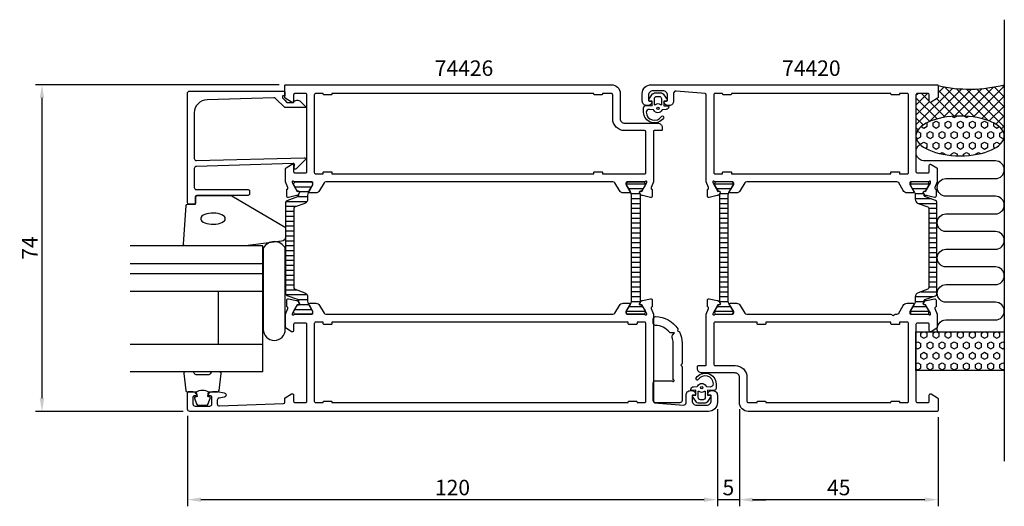
# Model space of a CAD drawing. Extents: x -60 to 163, y -8 to 103.
import ezdxf

# ---------------------------------------------------------------- set-up
doc = ezdxf.new("R2010")
doc.units = 0
doc.header["$LTSCALE"] = 2.5
doc.layers.get('DEFPOINTS').update_dxf_attribs({"linetype": 'CONTINUOUS'})
for name, color, linetype in [('sapa_anslutning', 6, 'CONTINUOUS'), ('sapa_artikelnr', 4, 'CONTINUOUS'), ('sapa_fogband', 2, 'CONTINUOUS'), ('sapa_fyllning', 4, 'CONTINUOUS'), ('sapa_glas', 4, 'CONTINUOUS'), ('sapa_isolator', 4, 'CONTINUOUS'), ('sapa_matt', 1, 'CONTINUOUS'), ('sapa_profil', 7, 'CONTINUOUS')]:
    doc.layers.add(name, color=color, linetype=linetype)
doc.styles.add('ISO', font='isocp3.shx')
doc.dimstyles.new('MASKIN', dxfattribs={"dimscale": 0, "dimtxt": 3.5, "dimasz": 3, "dimexe": 1.5, "dimexo": 1.5, "dimgap": 1, "dimtad": 1, "dimtoh": 1, "dimdec": 8, "dimlfac": -1, "dimdsep": 46, "dimtxsty": 'ISO', "dimcen": -5, "dimclrd": 256, "dimclre": 256, "dimclrt": 2, "dimazin": 0, "dimtfac": 1, "dimtdec": 8, "dimtmove": 2, "dimatfit": 3, "dimfxl": 1, "dimtolj": 1, "dimarcsym": 0})
pattern_1 = [(90, (118, 2e-09), (1.374815, -8e-17), [0.79375, -1.5875]), (330, (118, 2e-09), (-0.687407, -1.190625), [0.79375, -1.5875]), (30, (118, 0.7938), (0.687408, -1.190625), [0.79375, -1.5875])]

# ---------------------------------------------------------------- blocks, each defined once
blk = doc.blocks.new('*D3')
at = {"layer": 'DEFPOINTS', "color": 0, "transparency": 16777216}
for p in [(0.2, 88), (-55, 14), (-21.5, 14)]:
    blk.add_point(p, dxfattribs=at)
at = {"layer": 'sapa_matt', "lineweight": -2, "transparency": 16777216}
for p, q in [((-1.3, 88), (-56.5, 88)), ((-55, 85), (-55, 17)), ((-23, 14), (-56.5, 14))]:
    blk.add_line(p, q, dxfattribs=at)
at = {"layer": 'sapa_matt', "transparency": 16777216}
for points in [[(-55.5, 85), (-54.5, 85), (-55, 88)], [(-55.5, 17), (-54.5, 17), (-55, 14)]]:
    blk.add_solid(points, dxfattribs=at)
at = {"layer": 'sapa_matt', "color": 2, "transparency": 16777216, "insert": (-57.75, 51), "char_height": 3.5, "attachment_point": 5, "rotation": 90, "style": 'ISO'}
blk.add_mtext('\\A1;74', dxfattribs=at)
blk = doc.blocks.new('*D2')
at = {"layer": 'DEFPOINTS', "color": 0, "transparency": 16777216}
for p in [(98, 16), (-22, 14.5), (-22, -6)]:
    blk.add_point(p, dxfattribs=at)
at = {"layer": 'sapa_matt', "lineweight": -2, "transparency": 16777216}
for p, q in [((98, 14.5), (98, -7.5)), ((-22, 13), (-22, -7.5)), ((95, -6), (-19, -6))]:
    blk.add_line(p, q, dxfattribs=at)
at = {"layer": 'sapa_matt', "transparency": 16777216}
for points in [[(-19, -5.5), (-19, -6.5), (-22, -6)], [(95, -5.5), (95, -6.5), (98, -6)]]:
    blk.add_solid(points, dxfattribs=at)
at = {"layer": 'sapa_matt', "color": 2, "transparency": 16777216, "insert": (38, -3.25), "char_height": 3.5, "attachment_point": 5, "style": 'ISO'}
blk.add_mtext('\\A1;120', dxfattribs=at)
blk = doc.blocks.new('*D1')
at = {"layer": 'DEFPOINTS', "color": 0, "transparency": 16777216}
for p in [(98, 16), (103, 16), (98, -6)]:
    blk.add_point(p, dxfattribs=at)
at = {"layer": 'sapa_matt', "lineweight": -2, "transparency": 16777216}
for p, q in [((98, 14.5), (98, -7.5)), ((103, 14.5), (103, -7.5)), ((95, -6), (92, -6)), ((103, -6), (98, -6)), ((106, -6), (109, -6))]:
    blk.add_line(p, q, dxfattribs=at)
at = {"layer": 'sapa_matt', "transparency": 16777216}
for points in [[(95, -5.5), (95, -6.5), (98, -6)], [(106, -5.5), (106, -6.5), (103, -6)]]:
    blk.add_solid(points, dxfattribs=at)
at = {"layer": 'sapa_matt', "color": 2, "transparency": 16777216, "insert": (100.5, -3.25), "char_height": 3.5, "attachment_point": 5, "style": 'ISO'}
blk.add_mtext('\\A1;5', dxfattribs=at)
blk = doc.blocks.new('*D0')
at = {"layer": 'DEFPOINTS', "color": 0, "transparency": 16777216}
for p in [(103, 16), (148, 14.2), (103, -6)]:
    blk.add_point(p, dxfattribs=at)
at = {"layer": 'sapa_matt', "lineweight": -2, "transparency": 16777216}
for p, q in [((103, 14.5), (103, -7.5)), ((148, 12.7), (148, -7.5)), ((145, -6), (106, -6))]:
    blk.add_line(p, q, dxfattribs=at)
at = {"layer": 'sapa_matt', "transparency": 16777216}
for points in [[(106, -5.5), (106, -6.5), (103, -6)], [(145, -5.5), (145, -6.5), (148, -6)]]:
    blk.add_solid(points, dxfattribs=at)
at = {"layer": 'sapa_matt', "color": 2, "transparency": 16777216, "insert": (125.5, -3.25), "char_height": 3.5, "attachment_point": 5, "style": 'ISO'}
blk.add_mtext('\\A1;45', dxfattribs=at)

msp = doc.modelspace()

# ---------------------------------------------------------------- hatches: boundary and pattern name
at = {"layer": 'sapa_anslutning'}
h = msp.add_hatch(dxfattribs=at)
h.set_pattern_fill('ANSI37', color=256, scale=0.5, angle=270, style=0)
h.set_pattern_definition([(45, (118, 2e-09), (1.122532, -1.122532), []), (315, (118, 2e-09), (-1.122532, -1.122532), [])])
edge = h.paths.add_edge_path()
edge.add_line((163, 88), (163, 76.40351052))
edge.add_ellipse((153, 76.39864244), major_axis=(-10, -0.00486809), ratio=0.44999994668, start_angle=180.0000000003, end_angle=359.9748971023)
edge.add_line((143, 76.39574592), (143, 85.7))
edge.add_arc((143.3, 85.7), 0.3, 450, 540, ccw=False)
edge.add_line((143.3, 86), (145.7, 86))
edge.add_arc((145.7, 85.7), 0.3, 720, 810, ccw=False)
edge.add_line((146, 85.7), (146, 84.3))
edge.add_arc((146.3, 84.3), 0.3, 540, 661.7715704995)
edge.add_line((146.45796021, 84.04495378), (147.9053068, 84.94135276))
edge.add_arc((147.8, 85.11138357), 0.2, 661.7715704995, 720)
edge.add_line((148, 85.11138357), (148, 87.8))
edge.add_arc((155.09151424, 118.53643219), 31.54390334, 617.0080531855, 644.5197437363)
h = msp.add_hatch(dxfattribs=at)
h.set_pattern_fill('HEX', color=256, scale=0.25, angle=270, style=0)
h.set_pattern_definition(pattern_1)
edge = h.paths.add_edge_path()
edge.add_ellipse((153, 76.39864244), major_axis=(-10, -0.00486809), ratio=0.44999994668, start_angle=-179.9999999997, end_angle=179.9748971165)
edge.add_line((163, 76.40153895), (163, 76.40351052))
h = msp.add_hatch(dxfattribs=at)
h.set_pattern_fill('HEX', color=256, scale=0.25, angle=270, style=0)
h.set_pattern_definition(pattern_1)
h.paths.add_polyline_path([(143, 32), (143, 23.24332303), (163, 23.24332303), (163, 32)])
at = {"layer": 'sapa_isolator'}
h = msp.add_hatch(dxfattribs=at)
h.set_pattern_fill('ANSI31', color=256, scale=0.35, angle=315, style=0)
h.set_pattern_definition([(0, (0.2781, 36), (3e-16, 1.11125), [])])
edge = h.paths.add_edge_path()
edge.add_arc((2.87110865, 39.0362575), 0.30068171, 0.2898261407, 69.9567946799)
edge.add_line((2.97416088, 39.31872825), (0.54133086, 40.20420596))
edge.add_arc((0.67813892, 40.58008301), 0.4, 180, 249.9999999997, ccw=False)
edge.add_line((0.27813892, 40.58008301), (0.27813892, 51))
edge.add_line((0.27813892, 51), (0.27813892, 61.41991698))
edge.add_arc((0.67813892, 61.41991698), 0.4, 110, 179.9999999997, ccw=False)
edge.add_line((0.54133086, 61.79579403), (2.97416088, 62.68127174))
edge.add_arc((2.87126244, 62.96363431), 0.30052739, 290.0227294105, 359.7306497608)
edge.add_arc((-2.38885657, 63.19181029), 5.56538071, 357.6357051204, 361.2547536161)
edge.add_line((3.17518964, 63.31368006), (3.3138594, 63.55386312))
edge.add_arc((3.13199406, 63.65886312), 0.21, 330.0000000001, 450)
edge.add_line((3.13199406, 63.86886312), (2.86487953, 63.86886312))
edge.add_line((2.86487953, 63.86886312), (2.66865747, 64.2))
edge.add_line((2.66865747, 64.2), (2.1010133, 65.18332013))
edge.add_arc((2.28287864, 65.28832013), 0.21, 179.9999999998, 209.9999999998, ccw=False)
edge.add_line((2.07287864, 65.28832013), (2.07287864, 65.6))
edge.add_arc((2.47287864, 65.6), 0.4, 89.9999999994, 180.0000000003, ccw=False)
edge.add_line((2.47287864, 66), (5.87287864, 66))
edge.add_arc((5.87287864, 65.6), 0.4, -0.0000000004, 90.0000000004, ccw=False)
edge.add_line((6.27287864, 65.6), (6.27287864, 65.28832013))
edge.add_arc((6.06287864, 65.28832013), 0.21, 329.9999999996, 359.9999999995, ccw=False)
edge.add_line((6.24474397, 65.18332013), (5.67702383, 64.2))
edge.add_line((5.67702383, 64.2), (5.33364815, 63.60525588))
edge.add_arc((6.37287864, 63.00525588), 1.2, 150, 179.9999999999)
edge.add_line((5.17287864, 63.00525588), (5.17287864, 62.05339155))
edge.add_arc((4.17287864, 62.05339155), 1, 289.9999999997, 359.9999999995, ccw=False)
edge.add_line((4.51489878, 61.11369893), (2.34133086, 60.32258491))
edge.add_arc((2.47813892, 59.94670786), 0.4, 110.0000000001, 179.9999999999)
edge.add_line((2.07813892, 59.94670786), (2.07813892, 51))
edge.add_line((2.07813892, 51), (2.07813892, 42.05329214))
edge.add_arc((2.47813892, 42.05329214), 0.4, 179.9999999999, 249.9999999996)
edge.add_line((2.34133086, 41.67741509), (4.51489878, 40.88630106))
edge.add_arc((4.17287864, 39.94660844), 1, -0.0000000003, 69.9999999995, ccw=False)
edge.add_line((5.17287864, 39.94660844), (5.17287864, 38.99474411))
edge.add_arc((6.37287864, 38.99474411), 1.2, 179.9999999999, 209.9999999998)
edge.add_line((5.33364815, 38.39474411), (5.67287864, 37.80717967))
edge.add_line((5.67287864, 37.80717967), (6.24474397, 36.81667986))
edge.add_arc((6.06287864, 36.71167986), 0.21, -0.0000000004, 29.9999999995, ccw=False)
edge.add_line((6.27287864, 36.71167986), (6.27287864, 36.4))
edge.add_arc((5.87287864, 36.4), 0.4, 269.9999999999, 359.9999999996, ccw=False)
edge.add_line((5.87287864, 36), (2.47287864, 36))
edge.add_arc((2.47287864, 36.4), 0.4, 180, 269.9999999997, ccw=False)
edge.add_line((2.07287864, 36.4), (2.07287864, 36.71167986))
edge.add_arc((2.28287864, 36.71167986), 0.21, 150, 179.9999999999, ccw=False)
edge.add_line((2.1010133, 36.81667986), (2.86487953, 38.13113687))
edge.add_line((2.86487953, 38.13113687), (3.13199406, 38.13113687))
edge.add_arc((3.13199406, 38.34113687), 0.21, 270, 389.9999999999)
edge.add_line((3.3138594, 38.44613687), (3.17518964, 38.68631993))
edge.add_arc((-2.38885657, 38.8081897), 5.56538071, 358.7452463837, 362.3642948795)
h = msp.add_hatch(dxfattribs=at)
h.set_pattern_fill('ANSI31', color=256, scale=0.35, angle=495, style=0)
h.set_pattern_definition([(180, (112.4539, 90.016), (-5e-16, -1.11125), [])])
h.paths.add_polyline_path([(78.52566504, 38.997894, -0.1309057173), (78.36665295, 38.40094829), (77.42566504, 36.76), (77.42566504, 36.4, 0.4142135624), (77.82566504, 36), (81.22566504, 36, 0.4142135624), (81.62566504, 36.4), (81.62566504, 36.76), (80.83366415, 38.14113687), (80.56654962, 38.14113687, -0.5773502692), (80.38468428, 38.45613687), (80.52566504, 38.7003227), (80.52566504, 63.29967729), (80.38468428, 63.54386312, -0.5773502692), (80.56654962, 63.85886312), (80.83366415, 63.85886312), (81.62566504, 65.24), (81.62566504, 65.6, 0.4142135624), (81.22566504, 66), (77.82566504, 66, 0.4142135624), (77.42566504, 65.6), (77.42566504, 65.24), (78.36665295, 63.5990517, -0.130913486), (78.52566504, 63.00206933)])
h = msp.add_hatch(dxfattribs=at)
h.set_pattern_fill('ANSI31', color=256, scale=0.35, angle=315, style=0)
h.paths.add_polyline_path([(100.4736068, 38.997894, 0.1309057173), (100.63261889, 38.4009483), (101.5736068, 36.76), (101.5736068, 36.4, -0.4142135624), (101.1736068, 36), (97.7736068, 36, -0.4142135624), (97.3736068, 36.4), (97.3736068, 36.76), (98.16560769, 38.14113687), (98.43272222, 38.14113687, 0.5773502692), (98.61458756, 38.45613687), (98.4736068, 38.70032271), (98.4736068, 63.29967729), (98.61458756, 63.54386313, 0.5773502692), (98.43272222, 63.85886313), (98.16560769, 63.85886313), (97.3736068, 65.24), (97.3736068, 65.6, -0.4142135624), (97.7736068, 66), (101.1736068, 66, -0.4142135624), (101.5736068, 65.6), (101.5736068, 65.24), (100.63261889, 63.5990517, 0.130913486), (100.4736068, 63.00206934)])
h = msp.add_hatch(dxfattribs=at)
h.set_pattern_fill('ANSI31', color=256, scale=0.35, angle=315, style=0)
edge = h.paths.add_edge_path()
edge.add_arc((145.12816319, 39.0362575), 0.30068171, 470.0432053201, 539.7101738593, ccw=False)
edge.add_line((145.02511096, 39.31872825), (147.45794098, 40.20420597))
edge.add_arc((147.32113292, 40.58008302), 0.4, 290.0000000003, 360)
edge.add_line((147.72113292, 40.58008302), (147.72113292, 51))
edge.add_line((147.72113292, 51), (147.72113292, 61.41991699))
edge.add_arc((147.32113292, 61.41991699), 0.4, 360.0000000003, 430)
edge.add_line((147.45794098, 61.79579403), (145.02511096, 62.68127175))
edge.add_arc((145.1280094, 62.96363432), 0.30052739, 180.2693502392, 249.9772705895, ccw=False)
edge.add_arc((150.38812841, 63.19181029), 5.56538071, 178.7452463839, 182.3642948796, ccw=False)
edge.add_line((144.8240822, 63.31368006), (144.68541244, 63.55386313))
edge.add_arc((144.86727778, 63.65886313), 0.21, 90, 209.9999999999, ccw=False)
edge.add_line((144.86727778, 63.86886313), (145.13439231, 63.86886313))
edge.add_line((145.13439231, 63.86886313), (145.33061437, 64.2))
edge.add_line((145.33061437, 64.2), (145.89825854, 65.18332014))
edge.add_arc((145.7163932, 65.28832014), 0.21, 330.0000000002, 360.0000000002)
edge.add_line((145.9263932, 65.28832014), (145.9263932, 65.6))
edge.add_arc((145.5263932, 65.6), 0.4, 359.9999999997, 450.0000000006)
edge.add_line((145.5263932, 66), (142.1263932, 66))
edge.add_arc((142.1263932, 65.6), 0.4, 449.9999999996, 540.0000000004)
edge.add_line((141.7263932, 65.6), (141.7263932, 65.28832014))
edge.add_arc((141.9363932, 65.28832014), 0.21, 180.0000000005, 210.0000000004)
edge.add_line((141.75452787, 65.18332014), (142.32224801, 64.2))
edge.add_line((142.32224801, 64.2), (142.66562369, 63.60525589))
edge.add_arc((141.6263932, 63.00525589), 1.2, 360.0000000001, 390, ccw=False)
edge.add_line((142.8263932, 63.00525589), (142.8263932, 62.05339156))
edge.add_arc((143.8263932, 62.05339156), 1, 180.0000000005, 250.0000000003)
edge.add_line((143.48437306, 61.11369893), (145.65794098, 60.32258491))
edge.add_arc((145.52113292, 59.94670786), 0.4, 360.0000000001, 429.9999999999, ccw=False)
edge.add_line((145.92113292, 59.94670786), (145.92113292, 51))
edge.add_line((145.92113292, 51), (145.92113292, 42.05329214))
edge.add_arc((145.52113292, 42.05329214), 0.4, 290.0000000004, 360.0000000001, ccw=False)
edge.add_line((145.65794098, 41.67741509), (143.48437306, 40.88630107))
edge.add_arc((143.8263932, 39.94660844), 1, 470.0000000005, 540.0000000003)
edge.add_line((142.8263932, 39.94660844), (142.8263932, 38.99474411))
edge.add_arc((141.6263932, 38.99474411), 1.2, 330.0000000002, 360.0000000001, ccw=False)
edge.add_line((142.66562369, 38.39474411), (142.3263932, 37.80717968))
edge.add_line((142.3263932, 37.80717968), (141.75452787, 36.81667986))
edge.add_arc((141.9363932, 36.71167986), 0.21, 510.0000000005, 540.0000000004)
edge.add_line((141.7263932, 36.71167986), (141.7263932, 36.4))
edge.add_arc((142.1263932, 36.4), 0.4, 180.0000000004, 270.0000000001)
edge.add_line((142.1263932, 36), (145.5263932, 36))
edge.add_arc((145.5263932, 36.4), 0.4, 270.0000000003, 360)
edge.add_line((145.9263932, 36.4), (145.9263932, 36.71167986))
edge.add_arc((145.7163932, 36.71167986), 0.21, 360.0000000001, 390)
edge.add_line((145.89825854, 36.81667986), (145.13439231, 38.13113687))
edge.add_line((145.13439231, 38.13113687), (144.86727778, 38.13113687))
edge.add_arc((144.86727778, 38.34113687), 0.21, 150.0000000001, 270, ccw=False)
edge.add_line((144.68541244, 38.44613687), (144.8240822, 38.68631994))
edge.add_arc((150.38812841, 38.80818971), 5.56538071, 177.6357051205, 181.2547536163, ccw=False)

# ---------------------------------------------------------------- linework, layer by layer
at = {"layer": 'sapa_anslutning'}
msp.add_line((163, 102.72395064), (163, 2.72395064), dxfattribs=at)
msp.add_lwpolyline([(147.93798116, 32, -0.528396608), (149.8, 34.7299903), (161, 34.73158435, 0.9999989466), (161.00000421, 38.73158435), (149.81117359, 38.73158435, -1), (149.81117359, 42.73158435), (161, 42.73158435, 1), (161, 46.73158435), (149.8, 46.73158435, -1), (149.8, 50.73158435), (161, 50.7331784, 0.9999989466), (161.00000421, 54.7331784), (149.8, 54.73158435, -1), (149.8, 58.73158435), (160.98883062, 58.7331784, 0.9999974986), (160.98883062, 62.7331784), (149.8, 62.73158435, -1), (149.8, 66.73158435), (160.99134254, 66.73158435, 0.9999989466), (160.99133832, 70.73158435), (145, 70.73158435, -0.7675133829), (144.00081285, 74.4641042)], format="xyb", dxfattribs=at)
msp.add_lwpolyline([(143, 32), (163, 32), (163, 23.24332303), (143, 23.24332303)], close=True, dxfattribs=at)
msp.add_arc((155.09151424, 118.53643219), 31.54390334, 257.0080531855, 284.5197437363, dxfattribs=at)
at = {"layer": 'sapa_anslutning', "extrusion": (0, 0, -1)}
msp.add_ellipse((153, 76.39864244), major_axis=(-10, -0.00486809), ratio=0.4499999467, dxfattribs=at)
at = {"layer": 'sapa_fogband'}
for p, q in [((83.1999745, 83.3), (83.1999745, 83.3)), ((96.79929734, 18.7), (96.79929734, 18.7))]:
    msp.add_line(p, q, dxfattribs=at)
at = {"layer": 'sapa_fogband', "elevation": 0.00000002}
for points in [[(81.82773252, 83.28398782), (83.22108434, 83.22945612), (83.22108434, 84.29672267), (82.58239084, 84.35773283, -0.4995370696), (82.46303717, 84.65444967), (83.16907314, 85.70710757, -0.2500212372), (83.99956751, 86.15008054), (85.06874178, 86.15008054, -0.2500212372), (85.89923615, 85.70710757), (86.60527212, 84.65444967, -0.4995370696), (86.48591846, 84.35773283), (85.87842324, 84.29209514), (85.87842324, 83.22482859), (86.7667235, 83.24253103, -0.4400105309), (86.98415465, 83.04329209), (86.98415465, 83.00829662, -0.3888787319), (86.43644809, 82.4105798), (85.60214058, 82.33758736, 0.2668174844), (85.43866888, 82.2236371, -0.6341045221), (83.62964041, 82.2236371, 0.2668174844), (83.46616872, 82.33758736), (82.63644809, 82.4101785, 0.3932191663), (81.88415465, 81.7666114, 0.736526008), (85.31695714, 80.793831, -1), (85.80100003, 80.43928554, -0.736345154), (81.28415465, 81.7666114), (81.28415465, 82.78589047, -0.4400105309)], [(85.33415465, 83.49860867, -0.634137076), (85.17051828, 83.42146975, 0.359245518), (83.89779101, 83.42146975, -0.634137076), (83.73415465, 83.49860867), (83.73415465, 84.85008054, -0.4142135624), (84.23415465, 85.35008054), (84.83415465, 85.35008054, -0.4142135624), (85.33415465, 84.85008054)], [(97.17153932, 18.71601218), (95.7781875, 18.77054388), (95.7781875, 17.70327733), (96.416881, 17.64226717, -0.4995370696), (96.53623467, 17.34555033), (95.8301987, 16.29289243, -0.2500212372), (94.99970433, 15.84991946), (93.93053006, 15.84991946, -0.2500212372), (93.10003569, 16.29289243), (92.39399972, 17.34555033, -0.4995370696), (92.51335338, 17.64226717), (93.1208486, 17.70790486), (93.1208486, 18.77517141), (92.23254834, 18.75746897, -0.4400105309), (92.01511719, 18.95670791), (92.01511719, 18.99170337, -0.3888787319), (92.56282375, 19.58942019), (93.39713126, 19.66241264, 0.2668174844), (93.56060296, 19.77636289, -0.6341045221), (95.36963143, 19.77636289, 0.2668174844), (95.53310312, 19.66241264), (96.36282375, 19.58982149, 0.3932191663), (97.11511719, 20.2333886, 0.736526008), (93.6823147, 21.206169, -1), (93.19827181, 21.56071446, -0.736345154), (97.71511719, 20.2333886), (97.71511719, 19.21410953, -0.4400105309)], [(93.66511719, 18.50139132, -0.634137076), (93.82875356, 18.57853024, 0.359245518), (95.10148083, 18.57853024, -0.634137076), (95.26511719, 18.50139132), (95.26511719, 17.14991946, -0.4142135624), (94.76511719, 16.64991946), (94.16511719, 16.64991946, -0.4142135624), (93.66511719, 17.14991946)]]:
    msp.add_lwpolyline(points, format="xyb", close=True, dxfattribs=at)
at = {"layer": 'sapa_fogband'}
msp.add_lwpolyline([(-20.2, 60.93844018), (-20.2, 62.63844018, -0.4142135624), (-19.9, 62.93844018), (-12.48121924, 62.93844018, -0.1379343941), (-11.96000093, 62.79186357), (-0.03939302, 55.84048723, -0.2613472755), (0.19999782, 55.41377554), (0.19999782, 53.52897864, -0.3915187749), (-0.72197988, 52.53202703), (-8.90768349, 51.53286782, -0.0195279011), (-8.94669464, 51.53134363), (-22.62715929, 51.53134363, -0.4279663351), (-22.92683186, 51.8453562), (-22.31337266, 60.65245275, -0.4005932429), (-22.01370009, 60.93844018)], format="xyb", close=True, dxfattribs=at)
at = {"layer": 'sapa_fogband', "flags": 128}
msp.add_lwpolyline([(-13.46814622, 57.65272033), (-13.51865705, 57.88928439), (-13.66836394, 58.1172984), (-13.91185609, 58.32852135), (-14.24033306, 58.51531909), (-14.64192285, 58.67094027), (-15.10211094, 58.78976032), (-15.60426494, 58.86748479), (-16.1302357, 58.9013045), (-16.66101326, 58.88999713), (-17.17741395, 58.83397135), (-17.66077368, 58.73525208), (-18.09362259, 58.5974073), (-18.46031639, 58.42541906), (-18.7476018, 58.22550348), (-18.94509559, 58.00488603), (-19.04565981, 57.77154038), (-19.04565981, 57.53390028), (-18.94509559, 57.30055463), (-18.7476018, 57.07993718), (-18.46031639, 56.8800216), (-18.09362259, 56.70803336), (-17.66077368, 56.57018858), (-17.17741395, 56.47146931), (-16.66101326, 56.41544353), (-16.1302357, 56.40413616), (-15.60426494, 56.43795587), (-15.10211094, 56.51568034), (-14.64192285, 56.63450039), (-14.24033306, 56.79012157), (-13.91185609, 56.97691931), (-13.66836394, 57.18814226), (-13.51865705, 57.41615627)], close=True, dxfattribs=at)
at = {"layer": 'sapa_fogband'}
for points in [[(-20.05637244, 18.43844018, -0.2857142857), (-17.25637244, 18.43844018), (-15.18259227, 18.43844018, 0.388260013), (-14.88379077, 18.71165091), (-14.41758085, 22.61165091, 0.4406523139), (-14.71638235, 22.93844018), (-16.42617434, 22.93844018, 0.3394542589), (-16.71595209, 22.7160859), (-16.91833182, 22.49850011, -0.3394542589), (-17.20810957, 22.27614583), (-20.10463531, 22.27614583, -0.3394542589), (-20.39441306, 22.49850011), (-20.59679279, 22.7160859, 0.3394542589), (-20.88657054, 22.93844018), (-22.59636253, 22.93844018, 0.4406523139), (-22.89516403, 22.61165091), (-22.42895411, 18.71165091, 0.388260013), (-22.13015261, 18.43844018), (-20.06796482, 18.43844018)], [(-20.06796482, 18.43844018), (-19.8756064, 17.34752137), (-20.30740296, 17.23182183, 0.4430158954), (-20.44288, 16.9683454), (-19.96593181, 15.69785766, 0.3125358529), (-19.5914501, 15.43844018), (-17.72129478, 15.43844018, 0.3125358529), (-17.34681307, 15.69785766), (-16.86986488, 16.9683454, 0.4430158954), (-17.00534192, 17.23182183), (-17.43713848, 17.34752137), (-17.24799463, 18.42020949)]]:
    msp.add_lwpolyline(points, format="xyb", dxfattribs=at)
for centre in [(84.53415465, 82.65008054, 0.00000002), (94.46511719, 19.34991946, 0.00000002)]:
    msp.add_circle(centre, 0.25, dxfattribs=at)
at = {"layer": 'sapa_fyllning'}
msp.add_line((-5, 50.02348333), (-5, 51.53134363), dxfattribs=at)
at = {"layer": 'sapa_glas'}
for p, q in [((-5, 51.53134363), (-35, 51.53134363)), ((-5, 22.93844018), (-5, 51.53134363)), ((-5, 46.52891551), (-5, 50.02348333)), ((-35, 47.53134363), (-5, 47.53134363)), ((-35, 45.23134363), (-5, 45.23134363)), ((-35, 41.23134363), (-5, 41.23134363)), ((-15, 29.23134363), (-15, 41.23134363)), ((-35, 29.23134363), (-5, 29.23134363)), ((-15, 29.23134363), (-15, 29.23134363)), ((-5, 22.93134363), (-35, 22.93134363))]:
    msp.add_line(p, q, dxfattribs=at)
at = {"layer": 'sapa_glas', "color": 6}
msp.add_lwpolyline([(0.12966017, 50.9720168, 0.5894564295), (-4.87033983, 50.9720168), (-4.87033983, 32.58605049, 1), (0.12966017, 32.58605049)], format="xyb", close=True, dxfattribs=at)
at = {"layer": 'sapa_profil'}
msp.add_line((83.49853552, 37.45677041), (83.49853552, 37.45677041), dxfattribs=at)
for points in [[(81.45499075, 66), (77.60220435, 66, 0.4142135624), (77.30220435, 65.7), (77.30220435, 65.45358984, 0.1316524976), (77.32899927, 65.35358984), (78.22596478, 63.8, -0.5773502692), (78.0527597, 63.5), (76.66711905, 63.5, -0.2679491924), (75.80109365, 64), (74.79073068, 65.74999999, 0.2679491932), (74.35771798, 65.99999999), (9.34228202, 65.99999999, 0.2679491916), (8.90926932, 65.75), (7.89890635, 64, -0.2679491924), (7.03288095, 63.5), (5.6472403, 63.5, -0.5773502692), (5.47403522, 63.8), (6.37100073, 65.35358984, 0.1316524976), (6.39779565, 65.45358984), (6.39779565, 65.7, 0.4142135624), (6.09779565, 66), (2.24500925, 66, -0.2134217653), (2.02140245, 66.1, 0.7625858545), (1.69107637, 65.91542079), (1.74915001, 65.72403779), (2.83371445, 63.8381941), (3.15547218, 63.84875547, -0.5773502692), (3.33842592, 63.55459917), (3.18629201, 63.26991689, -0.2216946626), (2.64541218, 62.86410798), (0.83218171, 62.48266138, -0.4769755327), (0.46052483, 62.78491421), (0.46060844, 64.28801529), (0.50845419, 64.3025337, 0.4142135624), (0.70841823, 64.67671865), (0.2, 65.99213237), (0.2, 68.99028324, -0.2562769737), (0.292531, 69.15895574), (1.5387965, 69.95300875, -0.5920056181), (2, 69.69999999), (2, 68.29999999, 0.4142135624), (2.3, 67.99999999), (4.7, 67.99999999, 0.4142135624), (5, 68.29999999), (5, 85.69999999, 0.4142135624), (4.7, 85.99999999), (2.3, 85.99999999, 0.4142135624), (2, 85.69999999), (2, 84.29999999, -0.5877032589), (1.54203979, 84.04495377), (0.0946932, 84.94135275, -0.2596812337), (0, 85.11138356), (0, 87.79999999, -0.4142135624), (0.2, 87.99999999), (74.00000149, 87.99999999, -0.4142135624), (76, 86.00000149), (76, 80.29999925, 0.4142135624), (76.99999925, 79.29999999), (84.501019, 79.29999999, -0.4142135624), (85.501019, 78.29999999), (85.501019, 77.80222484, -0.4142135624), (85.30101915, 77.60222499), (83.70316844, 77.60222499, 0.4146459924), (83.50316865, 77.40192976), (83.50161215, 65.99630343), (82.99158177, 64.67671865, 0.4142135624), (83.19154581, 64.3025337), (83.23939156, 64.28801529), (83.23947517, 62.78491421, -0.4769755327), (82.86781829, 62.48266138), (81.05458782, 62.86410798, -0.2216946626), (80.51370799, 63.26991689), (80.36157408, 63.55459917, -0.5773502692), (80.54452782, 63.84875547), (80.86628555, 63.8381941), (81.95084999, 65.72403779), (82.00892363, 65.91542079, 0.7625858545), (81.67859755, 66.1, -0.2134217653)], [(97.54868978, 66, -0.2134217653), (97.32508298, 66.1, 0.7625858545), (96.9947569, 65.9154208), (97.05283054, 65.7240378), (98.13739498, 63.83819411), (98.45915271, 63.84875548, -0.5773502692), (98.64210645, 63.55459917), (98.48997254, 63.26991689, -0.2216946626), (97.94909271, 62.86410799), (96.13586224, 62.48266139, -0.4769755327), (95.76420536, 62.78491421), (95.76428897, 64.2880153), (95.81213472, 64.3025337, 0.4142135624), (96.01209877, 64.67671866), (95.50220435, 65.99595166), (95.50220435, 85.7314784, 0.382171209), (95.23532413, 86.02964459), (88.65735335, 86.55548413, 0.446999), (88.10215335, 86.05854013), (88.10215335, 84.3, -0.414214), (87.10215335, 83.3), (86.83460935, 83.3, -0.28969), (85.93110135, 83.871428, -0.55076), (86.20215335, 84.3), (86.50215335, 84.3, 0.414214), (86.70215335, 84.5), (86.70215335, 85.6, 0.414214), (85.70215335, 86.6), (83.40220435, 86.6, 0.414214), (82.40220435, 85.6), (82.40220435, 84.5, 0.414214), (82.60220435, 84.3), (82.90215335, 84.3, -0.55076), (83.17320635, 83.871428, -0.28969), (82.26969835, 83.3), (82.00220435, 83.3, -0.414214), (81.00220435, 84.3), (81.00220435, 86, -0.414214), (83.00220435, 88), (147.80220435, 88, -0.4142135624), (148.00220435, 87.8), (148.00220435, 85.111383, -0.259681), (147.90751135, 84.941352), (146.46016435, 84.044953, -0.587703), (146.00220435, 84.3), (146.00220435, 85.7, 0.414214), (145.70220435, 86), (143.30220435, 86, 0.414214), (143.00220435, 85.7), (143.00220435, 68.3, 0.414214), (143.30220435, 68), (145.70220435, 68, 0.414214), (146.00220435, 68.3), (146.00220435, 69.7, -0.5920054161), (146.46340769, 69.95300852), (147.70967334, 69.15895549, -0.2562769853), (147.80220435, 68.99028298), (147.80220435, 65.99595166), (147.29230993, 64.67671866, 0.4142135624), (147.49227397, 64.3025337), (147.54011972, 64.2880153), (147.54020333, 62.78491421, -0.4769755327), (147.16854646, 62.48266139), (145.35531599, 62.86410799, -0.2216946626), (144.81443616, 63.26991689), (144.66230224, 63.55459917, -0.5773502692), (144.84525598, 63.84875548), (145.16701371, 63.83819411), (146.25157816, 65.7240378), (146.3096518, 65.9154208, 0.7625858545), (145.97932572, 66.1, -0.2134217653), (145.75571892, 66), (141.90293251, 66, 0.4142135624), (141.60293251, 65.7), (141.60293251, 65.4), (142.52669294, 63.8, -0.5773502692), (142.35348786, 63.5), (140.96784722, 63.5, -0.2679491924), (140.10182181, 64), (139.09145884, 65.75, 0.2679491924), (138.65844614, 66), (104.64596256, 66, 0.2679491924), (104.21294985, 65.75), (103.20258688, 64, -0.2679491924), (102.33656148, 63.5), (100.95092083, 63.5, -0.5773502692), (100.77771575, 63.8), (101.70147618, 65.4), (101.70147618, 65.7, 0.4142135624), (101.40147618, 66)], [(-0.5, 85.29999872), (-0.5, 85.08282096, 0.1988669396), (-0.44144607, 84.94142432), (0, 84.4998239), (0.49705627, 84.00276762), (2.00040066, 84.00276762, -0.4956073595), (3.57746248, 84.21674336), (4.63964117, 83.15456466, -0.6681786379), (4.49392206, 82.80276762), (0, 82.80276762), (-2.07717189, 84.87993951, 0.2061234515), (-2.44457743, 85.0261942), (-17.58311288, 84.60663071, 0.4061212135), (-20.5, 81.60778222), (-20.5, 71.30294818, 0.4221057092), (-19.98656657, 70.80312867), (4.4, 71.45855575, -0.6681786379), (4.61213203, 70.94642371), (2.61213203, 68.94642371, -0.7332303363), (2.10455767, 69.2106502), (2.20961525, 69.80646129, 0.4663076582), (1.91417292, 70.15855575), (-20.01495595, 69.50232006, 0.4054781598), (-20.5, 69.00254379), (-20.5, 64.73844018, 0.4142135624), (-20, 64.23844018), (-8.3, 64.23844018, -0.4142135624), (-8, 63.93844018), (-8, 63.23844018, -0.4142135624), (-8.3, 62.93844018), (-19.7, 62.93844018, 0.4142135624), (-20.2, 62.43844018), (-20.2, 61.23844018, -0.4142135624), (-20.5, 60.93844018), (-21.7, 60.93844018, -0.4142135624), (-22, 61.23844018), (-22, 86.2, -0.4142135624), (-21.7, 86.5), (-0.2045679, 86.5, -0.4209196115), (0, 86.30005217), (0, 85.49999872), (-0.3, 85.49999872, 0.4142135624)], [(99.20220435, 68.1, -0.4142135624), (99.40220435, 68.3), (101.00220435, 68.3, -0.4142135624), (101.20220435, 68.1), (101.20220435, 67.79999992), (137.30220435, 67.79999992), (137.30220435, 68.1, -0.4142135624), (137.50220435, 68.3), (139.10220435, 68.3, -0.4142135624), (139.30220435, 68.1), (139.30220435, 67.79999992), (141.00220435, 67.79999992, 0.4142135624), (141.30220435, 68.09999992), (141.30220435, 85.7, 0.4142135624), (141.00220435, 86), (139.30220435, 86), (139.30220435, 85.9, -0.4142135624), (139.10220435, 85.7), (137.50220435, 85.7, -0.4142135624), (137.30220435, 85.9), (137.30220435, 86), (101.20220435, 86), (101.20220435, 85.9, -0.4142135624), (101.00220435, 85.7), (99.40220435, 85.7, -0.4142135624), (99.20220435, 85.9), (99.20220435, 86), (97.50220435, 86, 0.4142135624), (97.20220435, 85.7), (97.20220435, 68.09999992, 0.4142135624), (97.50220435, 67.79999992), (99.20220435, 67.79999992)], [(7.03435714, 38.5, -0.2679491924), (7.90038254, 38), (8.91074551, 36.25, 0.2679491924), (9.34375821, 36), (74.3562418, 36, 0.2679491924), (74.7892545, 36.25), (75.79961747, 38, -0.2679491924), (76.66564287, 38.5), (78.05128352, 38.5, -0.5773502692), (78.2244886, 38.2), (77.30072817, 36.6), (77.30072817, 36.3, 0.4142135624), (77.60072817, 36), (81.45351457, 36, -0.2134217653), (81.67712137, 35.9, 0.7625858545), (82.00744745, 36.0845792), (81.94937382, 36.2759622), (80.86480937, 38.16180589), (80.54305164, 38.15124452, -0.5773502692), (80.3600979, 38.44540082), (80.51223181, 38.73008311, -0.2216946626), (81.05311164, 39.13589201), (82.86634211, 39.51733861, -0.4769755327), (83.23799899, 39.21508578), (83.23791538, 37.7119847), (83.19006963, 37.69746629, 0.4142135624), (82.99010559, 37.32328134), (83.5, 36.00404834), (83.5, 16.2685216, 0.382171209), (83.76688022, 15.9703554), (90.344851, 15.44451587, 0.446999), (90.900051, 15.94145987), (90.900051, 17.7, -0.414214), (91.900051, 18.7), (92.167595, 18.7, -0.28969), (93.071103, 18.128572, -0.55076), (92.800051, 17.7), (92.500051, 17.7, 0.414214), (92.300051, 17.5), (92.300051, 16.4, 0.414214), (93.300051, 15.4), (95.6, 15.4, 0.414214), (96.6, 16.4), (96.6, 17.5, 0.414214), (96.4, 17.7), (96.100051, 17.7, -0.55076), (95.828998, 18.128572, -0.28969), (96.732506, 18.7), (97, 18.7, -0.414214), (98, 17.7), (98, 16, -0.414214), (96, 14), (-21.5, 14, -0.414214), (-22, 14.5), (-22, 18.2, -0.414214), (-21.7, 18.5), (-20.932455, 18.5, -0.28969), (-20.028947, 17.928572, -0.55076), (-20.3, 17.5), (-20.5, 17.5, 0.414214), (-20.8, 17.2), (-20.8, 15.7, 0.414214), (-20.3, 15.2), (-17, 15.2, 0.414214), (-16.5, 15.7), (-16.5, 17.2, 0.414214), (-16.8, 17.5), (-17, 17.5, -0.55076), (-17.271052, 17.928572, -0.28969), (-16.367544, 18.5), (-15.370073, 18.5, -0.043661), (-15.283248, 18.492404), (-13.713176, 18.215558, -0.8391), (-13.713176, 17.23075), (-14.886824, 17.023805, 0.36397), (-15.3, 16.531401), (-15.3, 15.72, 0.437328), (-14.760905, 15.221531), (-0.28784672, 15.78832948, 0.4023941355), (0, 16.08808321), (0, 16.888617, -0.259681), (0.094693, 17.058648), (1.54204, 17.955047, -0.587703), (2, 17.7), (2, 16.3, 0.414214), (2.3, 16), (4.7, 16, 0.414214), (5, 16.3), (5, 33.7, 0.414214), (4.7, 34), (2.3, 34, 0.414214), (2, 33.7), (2, 32.3, -0.592005387), (1.53879669, 32.04699147), (0.29253102, 32.84104435, -0.2562770082), (0.2, 33.00971687), (0.2, 36.00404834), (0.70989442, 37.32328134, 0.4142135624), (0.50993038, 37.69746629), (0.46208463, 37.7119847), (0.46200102, 39.21508578, -0.4769755327), (0.8336579, 39.51733861), (2.64688837, 39.13589201, -0.2216946626), (3.1877682, 38.73008311), (3.33990211, 38.44540082, -0.5773502692), (3.15694837, 38.15124452), (2.83519064, 38.16180589), (1.75062619, 36.2759622), (1.69255256, 36.0845792, 0.7625858545), (2.02287864, 35.9, -0.2134217653), (2.24648544, 36), (6.09927184, 36, 0.4142135624), (6.39927184, 36.3), (6.39927184, 36.6), (5.47551141, 38.2, -0.5773502692), (5.64871649, 38.5)], [(97.5472136, 36), (101.4, 36, 0.4142135624), (101.7, 36.3), (101.7, 36.6), (100.77623957, 38.2, -0.5773502692), (100.94944465, 38.5), (102.3350853, 38.5, -0.2679491924), (103.2011107, 38), (104.21147367, 36.25, 0.2679491932), (104.64448637, 36), (137.28258911, 36), (137.80220435, 35.7), (138.32181959, 36), (138.65992232, 36, 0.2679491916), (139.09293503, 36.25), (140.103298, 38, -0.2679491924), (140.9693234, 38.5), (142.35496405, 38.5, -0.5773502692), (142.52816913, 38.2), (141.6044087, 36.6), (141.6044087, 36.3, 0.4142135624), (141.9044087, 36), (145.7571951, 36, -0.2134217653), (145.9808019, 35.9, 0.7625858545), (146.31112798, 36.0845792), (146.25305434, 36.2759622), (145.1684899, 38.16180589), (144.84673217, 38.15124453, -0.5773502692), (144.66377843, 38.44540083), (144.81591234, 38.73008311, -0.2216946626), (145.35679217, 39.13589202), (147.17002264, 39.51733861, -0.4769755327), (147.54167952, 39.21508579), (147.54159591, 37.71198471), (147.49375016, 37.6974663, 0.4142135624), (147.29378611, 37.32328134), (147.80220435, 36.00786762), (147.80220435, 33.00971676, -0.2562769737), (147.70967335, 32.84104426), (146.46340785, 32.04699125, -0.5920056181), (146.00220435, 32.30000001), (146.00220435, 33.70000001, 0.4142135624), (145.70220435, 34.00000001), (143.30220435, 34.00000001, 0.4142135624), (143.00220435, 33.70000001), (143.00220435, 16.30000001, 0.4142135624), (143.30220435, 16.00000001), (145.70220435, 16.00000001, 0.4142135624), (146.00220435, 16.30000001), (146.00220435, 17.70000001, -0.5877032589), (146.46016456, 17.95504623), (147.90751115, 17.05864725, -0.2596812337), (148.00220435, 16.88861644), (148.00220435, 14.2, -0.4142135624), (147.80220435, 14), (105.00220285, 14, -0.4142135624), (103.00220435, 15.99999851), (103.00220435, 21.70000075, 0.4142135624), (102.0022051, 22.7), (94.50118535, 22.7, -0.4142135624), (93.50118535, 23.7), (93.50118535, 24.19777515, -0.4142135624), (93.7011852, 24.397775), (95.29903591, 24.397775, 0.4146459924), (95.49903569, 24.59807024), (95.5005922, 36.00369657), (96.01062258, 37.32328134, 0.4142135624), (95.81065854, 37.6974663), (95.76281279, 37.71198471), (95.76272918, 39.21508579, -0.4769755327), (96.13438606, 39.51733861), (97.94761653, 39.13589202, -0.2216946626), (98.48849636, 38.73008311), (98.64063027, 38.44540083, -0.5773502692), (98.45767653, 38.15124453), (98.1359188, 38.16180589), (97.05135435, 36.2759622), (96.99328072, 36.0845792, 0.7625858545), (97.3236068, 35.9, -0.2134217653)], [(83.99853552, 15.95752363, -0.4142135624), (83.49853552, 16.45752363), (83.49853552, 20.45752363, -0.4142135624), (83.99853552, 20.95752363), (87.79853552, 20.95752363, 2.4142135624), (87.99853552, 21.15752363), (87.99853552, 29.45752363, 0.0845525305), (87.77299965, 30.78169151, -0.2537706923), (87.84879899, 31.2524618), (88.28926134, 31.82388623), (87.57095945, 31.75624482, -0.2537706923), (87.13235513, 31.94331821, 0.2289295508), (83.99853552, 33.45752363, -0.4142135624), (83.49853552, 33.95752363), (83.49853552, 34.95752363, -0.4142135624), (83.99853552, 35.45752363, -0.2560860445), (89.05639872, 32.68521939, -0.215600882), (89.07993684, 32.52208952), (88.98978801, 32.21023115), (89.30164638, 32.12008231, -0.215600882), (89.42705709, 32.01313582, -0.1104446774), (89.99853552, 29.45752363), (89.99853552, 24.84036635, -0.1989123674), (89.93995688, 24.69894499), (89.69853552, 24.45752363), (89.93995688, 24.21610228, -0.1989123674), (89.99853552, 24.07468092), (89.99853552, 16.45752363, -0.4142135624), (89.49853552, 15.95752363)], [(105.00220435, 16), (107.00220435, 16), (107.00220435, 16.1, -0.4142135624), (107.20220435, 16.3), (108.80220435, 16.3, -0.4142135624), (109.00220435, 16.1), (109.00220435, 16), (137.30220435, 16), (137.30220435, 16.1, -0.4142135624), (137.50220435, 16.3), (139.10220435, 16.3, -0.4142135624), (139.30220435, 16.1), (139.30220435, 16), (141.00220435, 16, 0.4142135624), (141.30220435, 16.3), (141.30220435, 33.9, 0.4142135624), (141.00220435, 34.2), (139.30220435, 34.2), (139.30220435, 33.9, -0.4142135624), (139.10220435, 33.7), (137.50220435, 33.7, -0.4142135624), (137.30220435, 33.9), (137.30220435, 34.2), (109.00220435, 34.2), (109.00220435, 33.9, -0.4142135624), (108.80220435, 33.7), (107.20220435, 33.7, -0.4142135624), (107.00220435, 33.9), (107.00220435, 34.2), (97.50220435, 34.2, 0.4142135624), (97.20220435, 33.9), (97.20220435, 24.7, 0.4142135624), (97.50220435, 24.4), (102.0022051, 24.4, -0.4142135624), (104.70220435, 21.70000075), (104.70220435, 16.3, 0.4142135624)]]:
    msp.add_lwpolyline(points, format="xyb", close=True, dxfattribs=at)
at = {"layer": 'sapa_profil', "linetype": 'Continuous'}
for points in [[(70.2, 85.7, -0.4142135624), (70, 85.9), (70, 86), (10.7, 86), (10.7, 85.9, -0.4142135624), (10.5, 85.7), (8.9, 85.7, -0.4142135624), (8.7, 85.9), (8.7, 86), (7, 86, 0.4142135624), (6.7, 85.7), (6.7, 68.1, 0.4142135624), (7, 67.8), (8.7, 67.8), (8.7, 68.1, -0.4142135624), (8.9, 68.3), (10.5, 68.3, -0.4142135624), (10.7, 68.1), (10.7, 67.8), (70, 67.8), (70, 68.1, -0.4142135624), (70.2, 68.3), (71.8, 68.3, -0.4142135624), (72, 68.1), (72, 67.8), (81.5, 67.8, 0.4142135624), (81.8, 68.1), (81.8, 77.29999999, 0.4142135624), (81.5, 77.59999999), (76.99999925, 77.59999999, -0.4142135624), (74.3, 80.29999925), (74.3, 85.7, 0.4142135624), (74, 86), (72, 86), (72, 85.9, -0.4142135624), (71.8, 85.7)], [(79.8, 33.9, -0.4142135624), (79.6, 33.7), (78, 33.7, -0.4142135624), (77.8, 33.9), (77.8, 34.20000008), (10.7, 34.20000008), (10.7, 33.9, -0.4142135624), (10.5, 33.7), (8.9, 33.7, -0.4142135624), (8.7, 33.9), (8.7, 34.20000008), (7, 34.20000008, 0.4142135624), (6.7, 33.90000008), (6.7, 16.3, 0.4142135624), (7, 16), (8.7, 16), (8.7, 16.1, -0.4142135624), (8.9, 16.3), (10.5, 16.3, -0.4142135624), (10.7, 16.1), (10.7, 16), (77.8, 16), (77.8, 16.1, -0.4142135624), (78, 16.3), (79.6, 16.3, -0.4142135624), (79.8, 16.1), (79.8, 16), (81.5, 16, 0.4142135624), (81.8, 16.3), (81.8, 33.90000008, 0.4142135624), (81.5, 34.20000008), (79.8, 34.20000008)]]:
    msp.add_lwpolyline(points, format="xyb", close=True, dxfattribs=at)
at = {"layer": 'sapa_profil', "color": 4}
for points in [[(3.17178651, 39.03777847, 0.3137019356), (2.97416088, 39.31872825), (0.54133086, 40.20420596, -0.3152987889), (0.27813892, 40.58008301), (0.27813892, 51), (0.27813892, 61.41991698, -0.3152987889), (0.54133086, 61.79579403), (2.97416088, 62.68127174, 0.3138982169), (3.17178651, 62.96222153, 0.0157923907), (3.17518964, 63.31368006), (3.3138594, 63.55386312, 0.5773502692), (3.13199406, 63.86886312), (2.86487953, 63.86886312), (2.66865747, 64.2), (2.1010133, 65.18332013, -0.1316524976), (2.07287864, 65.28832013), (2.07287864, 65.6, -0.4142135624), (2.47287864, 66), (5.87287864, 66, -0.4142135624), (6.27287864, 65.6), (6.27287864, 65.28832013, -0.1316524976), (6.24474397, 65.18332013), (5.67702383, 64.2), (5.33364815, 63.60525588, 0.1316524976), (5.17287864, 63.00525588), (5.17287864, 62.05339155, -0.3152987889), (4.51489878, 61.11369893), (2.34133086, 60.32258491, 0.3152987889), (2.07813892, 59.94670786), (2.07813892, 51), (2.07813892, 42.05329214, 0.3152987889), (2.34133086, 41.67741509), (4.51489878, 40.88630106, -0.3152987889), (5.17287864, 39.94660844), (5.17287864, 38.99474411, 0.1316524976), (5.33364815, 38.39474411), (5.67287864, 37.80717967), (6.24474397, 36.81667986, -0.1316524976), (6.27287864, 36.71167986), (6.27287864, 36.4, -0.4142135624), (5.87287864, 36), (2.47287864, 36, -0.4142135624), (2.07287864, 36.4), (2.07287864, 36.71167986, -0.1316524976), (2.1010133, 36.81667986), (2.86487953, 38.13113687), (3.13199406, 38.13113687, 0.5773502692), (3.3138594, 38.44613687), (3.17518964, 38.68631993, 0.0157923907)], [(80.38468428, 38.45613687, 0.5773502692), (80.56654962, 38.14113687), (80.83366415, 38.14113687), (81.62566504, 36.76), (81.62566504, 36.4, -0.4142135624), (81.22566504, 36), (77.82566504, 36, -0.4142135624), (77.42566504, 36.4), (77.42566504, 36.76), (78.36665295, 38.40094829, 0.1309057173), (78.52566504, 38.997894), (78.52566504, 63.00206933, 0.130913486), (78.36665295, 63.5990517), (77.42566504, 65.24), (77.42566504, 65.6, -0.4142135624), (77.82566504, 66), (81.22566504, 66, -0.4142135624), (81.62566504, 65.6), (81.62566504, 65.24), (80.83366415, 63.85886312), (80.56654962, 63.85886312, 0.5773502692), (80.38468428, 63.54386312), (80.52566504, 63.29967729), (80.52566504, 38.7003227)], [(98.61458756, 38.45613687, -0.5773502692), (98.43272222, 38.14113687), (98.16560769, 38.14113687), (97.3736068, 36.76), (97.3736068, 36.4, 0.4142135624), (97.7736068, 36), (101.1736068, 36, 0.4142135624), (101.5736068, 36.4), (101.5736068, 36.76), (100.63261889, 38.4009483, -0.1309057173), (100.4736068, 38.997894), (100.4736068, 63.00206934, -0.130913486), (100.63261889, 63.5990517), (101.5736068, 65.24), (101.5736068, 65.6, 0.4142135624), (101.1736068, 66), (97.7736068, 66, 0.4142135624), (97.3736068, 65.6), (97.3736068, 65.24), (98.16560769, 63.85886313), (98.43272222, 63.85886313, -0.5773502692), (98.61458756, 63.54386313), (98.4736068, 63.29967729), (98.4736068, 38.70032271)], [(144.82748533, 39.03777847, -0.3137019356), (145.02511096, 39.31872825), (147.45794098, 40.20420597, 0.3152987889), (147.72113292, 40.58008302), (147.72113292, 51), (147.72113292, 61.41991699, 0.3152987889), (147.45794098, 61.79579403), (145.02511096, 62.68127175, -0.3138982169), (144.82748533, 62.96222153, -0.0157923907), (144.8240822, 63.31368006), (144.68541244, 63.55386313, -0.5773502692), (144.86727778, 63.86886313), (145.13439231, 63.86886313), (145.33061437, 64.2), (145.89825854, 65.18332014, 0.1316524976), (145.9263932, 65.28832014), (145.9263932, 65.6, 0.4142135624), (145.5263932, 66), (142.1263932, 66, 0.4142135624), (141.7263932, 65.6), (141.7263932, 65.28832014, 0.1316524976), (141.75452787, 65.18332014), (142.32224801, 64.2), (142.66562369, 63.60525589, -0.1316524976), (142.8263932, 63.00525589), (142.8263932, 62.05339156, 0.3152987889), (143.48437306, 61.11369893), (145.65794098, 60.32258491, -0.3152987889), (145.92113292, 59.94670786), (145.92113292, 51), (145.92113292, 42.05329214, -0.3152987889), (145.65794098, 41.67741509), (143.48437306, 40.88630107, 0.3152987889), (142.8263932, 39.94660844), (142.8263932, 38.99474411, -0.1316524976), (142.66562369, 38.39474411), (142.3263932, 37.80717968), (141.75452787, 36.81667986, 0.1316524976), (141.7263932, 36.71167986), (141.7263932, 36.4, 0.4142135624), (142.1263932, 36), (145.5263932, 36, 0.4142135624), (145.9263932, 36.4), (145.9263932, 36.71167986, 0.1316524976), (145.89825854, 36.81667986), (145.13439231, 38.13113687), (144.86727778, 38.13113687, -0.5773502692), (144.68541244, 38.44613687), (144.8240822, 38.68631994, -0.0157923907)]]:
    msp.add_lwpolyline(points, format="xyb", close=True, dxfattribs=at)
at = {"layer": 'sapa_profil', "color": 4, "linetype": 'Continuous', "elevation": -0.1}
for points in [[(80.56654962, 38.14113687), (80.83366415, 38.14113687), (81.62566504, 36.76), (81.62566504, 36.4, -0.4142135624), (81.22566504, 36), (77.82566504, 36, -0.4142135624), (77.42566504, 36.4), (77.42566504, 36.76), (78.36665295, 38.40094829, 0.1309057173), (78.52566504, 38.997894), (78.52566504, 63.00206933, 0.130913486), (78.36665295, 63.5990517), (77.42566504, 65.24), (77.42566504, 65.6, -0.4142135624), (77.82566504, 66), (81.22566504, 66, -0.4142135624), (81.62566504, 65.6), (81.62566504, 65.24), (80.83366415, 63.85886312), (80.56654962, 63.85886312, 0.5773502692), (80.38468428, 63.54386312), (80.52566504, 63.29967729), (80.52566504, 38.7003227), (80.38468428, 38.45613687, 0.5773502692)], [(98.43272222, 38.14113687), (98.16560769, 38.14113687), (97.3736068, 36.76), (97.3736068, 36.4, 0.4142135624), (97.7736068, 36), (101.1736068, 36, 0.4142135624), (101.5736068, 36.4), (101.5736068, 36.76), (100.63261889, 38.4009483, -0.1309057173), (100.4736068, 38.997894), (100.4736068, 63.00206934, -0.130913486), (100.63261889, 63.5990517), (101.5736068, 65.24), (101.5736068, 65.6, 0.4142135624), (101.1736068, 66), (97.7736068, 66, 0.4142135624), (97.3736068, 65.6), (97.3736068, 65.24), (98.16560769, 63.85886313), (98.43272222, 63.85886313, -0.5773502692), (98.61458756, 63.54386313), (98.4736068, 63.29967729), (98.4736068, 38.70032271), (98.61458756, 38.45613687, -0.5773502692)]]:
    msp.add_lwpolyline(points, format="xyb", close=True, dxfattribs=at)

# ---------------------------------------------------------------- texts
at = {"layer": 'sapa_artikelnr', "style": 'ISO'}
for s, p in [('74426', (33.98649204, 89.99691675, 0)), ('74420', (112.67502136, 89.99691675, 0))]:
    msp.add_text(s, height=3.5, dxfattribs=at).set_placement(p)

# ---------------------------------------------------------------- dimensions: what is measured, and where the dimension line sits
at = {"layer": 'sapa_matt'}
for base, p1, p2, angle, picture, middle in [((-55, 13.9999999533), (0.2, 87.9999999534), (-21.4999999998, 13.9999999533), 90, '*D3', (-57.75, 50.9999999533)), ((-21.9999999998, -6.0000000405), (98, 15.9999984592), (-21.9999999998, 14.4999999533), 180, '*D2', (38.0000000001, -3.2496555523)), ((98, -6.0000000405), (103, 15.9999985062), (98, 15.9999984592), 180, '*D1', (100.5, -3.2500000405)), ((103, -6.0000000405), (148, 14.2000000004), (103, 15.9999985062), 180, '*D0', (125.5, -3.2500000405))]:
    dim = msp.add_linear_dim(base=base, p1=p1, p2=p2, angle=angle, dimstyle='MASKIN', override={"dimscale": 1}, dxfattribs=at)
    dim.commit()
    dim.dimension.update_dxf_attribs({"geometry": picture, "text_midpoint": middle})

doc.saveas('drawing.dxf')
